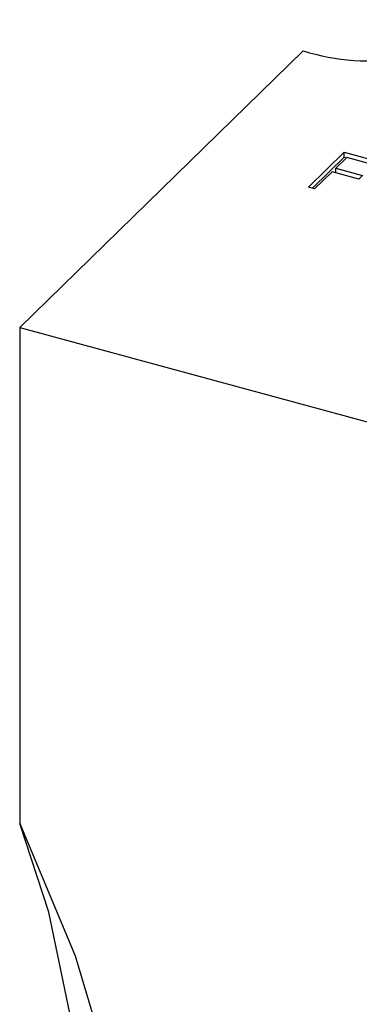
# Model space of a CAD drawing. Units: millimetres. Extents: x 35 to 2044, y 35 to 1435.
# Drawn here: x 1934 to 1940, y 1104 to 1121 of the extents above; entities that cross this region are included whole.
import ezdxf

# ---------------------------------------------------------------- set-up
doc = ezdxf.new("R2010")
doc.units = ezdxf.units.MM
doc.header["$LTSCALE"] = 7

msp = doc.modelspace()

# ---------------------------------------------------------------- linework, layer by layer
at = {"color": 7, "linetype": 'Continuous', "lineweight": 25}
for p, q in [((1939.297, 1120.632), (1934.397, 1115.849)), ((1939.391, 1118.277), (1940.009, 1118.879)), ((1940.009, 1118.879), (1940.579, 1118.724)), ((1940.009, 1118.793), (1940.009, 1118.879)), ((1939.46, 1118.258), (1940.009, 1118.793)), ((1940.05, 1118.789), (1939.86, 1118.603)), ((1940.009, 1118.793), (1940.045, 1118.784)), ((1940.515, 1118.662), (1940.05, 1118.789)), ((1939.797, 1118.542), (1939.496, 1118.248)), ((1940.262, 1118.415), (1939.797, 1118.542)), ((1939.86, 1118.603), (1940.325, 1118.477)), ((1939.86, 1118.524), (1939.86, 1118.603)), ((1940.325, 1118.477), (1940.262, 1118.415)), ((1939.496, 1118.248), (1939.391, 1118.277)), ((1934.397, 1115.849), (1934.397, 1107.277)), ((1934.397, 1115.849), (1943.683, 1113.325))]:
    msp.add_line(p, q, dxfattribs=at)
at = {"color": 7, "linetype": 'Continuous', "lineweight": 25, "flags": 128}
for points in [[(1934.397, 1107.277), (1935.353, 1104.989), (1936.047, 1102.675), (1936.467, 1100.368), (1936.608, 1098.105), (1936.467, 1095.917), (1936.047, 1093.839), (1935.353, 1091.902), (1934.397, 1090.134)], [(1934.397, 1090.134), (1934.901, 1092.654), (1935.267, 1095.137), (1935.489, 1097.546), (1935.563, 1099.844), (1935.489, 1101.997), (1935.267, 1103.973), (1934.901, 1105.742), (1934.397, 1107.277)]]:
    msp.add_lwpolyline(points, dxfattribs=at)
at = {"color": 7, "linetype": 'Continuous', "lineweight": 25}
msp.add_arc((1940.443, 1124.31), 3.853, 252.696, 305.3989, dxfattribs=at)

doc.saveas('drawing.dxf')
